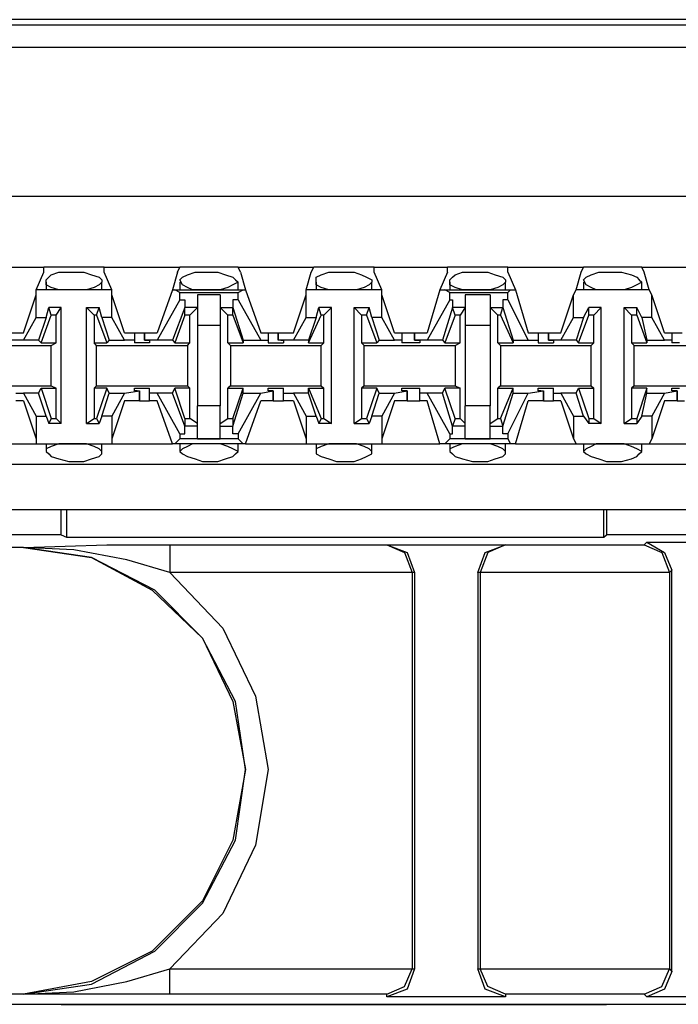
# Model space of a CAD drawing. Extents: x -7.4 to 4.1, y -2.8 to 13.2.
# Drawn here: x -4.8 to -4.1, y 12.1 to 13.2 of the extents above; entities that cross this region are included whole.
import ezdxf

# ---------------------------------------------------------------- set-up
doc = ezdxf.new("R2010")
doc.units = 0
doc.layers.get('0').update_dxf_attribs({"linetype": 'CONTINUOUS'})

msp = doc.modelspace()

# ---------------------------------------------------------------- linework, layer by layer
for p, q in [((-5.475, 13.1738), (2.2316, 13.1738)), ((2.2203, 13.1795), (-5.461, 13.1795)), ((2.2316, 13.1485), (-5.475, 13.1485)), ((2.2006, 12.9827), (-5.475, 12.9827)), ((-4.9015, 12.9039), (-4.8199, 12.9039)), ((-4.8284, 12.8786), (-4.8199, 12.8983)), ((-4.7525, 12.9039), (-4.8199, 12.9039)), ((-4.8199, 12.8983), (-4.8199, 12.9039)), ((-4.8143, 12.8927), (-4.8115, 12.8955)), ((-4.8115, 12.8955), (-4.8031, 12.8983)), ((-4.8031, 12.8983), (-4.7918, 12.8983)), ((-4.7918, 12.8983), (-4.7862, 12.8983)), ((-4.7862, 12.8983), (-4.775, 12.8983)), ((-4.775, 12.8983), (-4.7665, 12.8955)), ((-4.7665, 12.8955), (-4.7581, 12.8927)), ((-4.7525, 12.9039), (-4.6681, 12.9039)), ((-4.7525, 12.8983), (-4.7525, 12.9039)), ((-4.744, 12.8786), (-4.7525, 12.8983)), ((-4.6709, 12.8983), (-4.6765, 12.8786)), ((-4.6709, 12.8983), (-4.6681, 12.9039)), ((-4.6034, 12.9039), (-4.6681, 12.9039)), ((-4.6653, 12.8927), (-4.6597, 12.8955)), ((-4.6597, 12.8955), (-4.6512, 12.8983)), ((-4.6512, 12.8983), (-4.6428, 12.8983)), ((-4.6428, 12.8983), (-4.6372, 12.8983)), ((-4.6372, 12.8983), (-4.6259, 12.8983)), ((-4.6259, 12.8983), (-4.6175, 12.8955)), ((-4.6175, 12.8955), (-4.6091, 12.8927)), ((-4.6034, 12.9039), (-4.5191, 12.9039)), ((-4.6006, 12.8983), (-4.6034, 12.9039)), ((-4.6006, 12.8983), (-4.595, 12.8786)), ((-4.5275, 12.8786), (-4.5219, 12.8983)), ((-4.5219, 12.8983), (-4.5191, 12.9039)), ((-4.4516, 12.9039), (-4.5191, 12.9039)), ((-4.5163, 12.8927), (-4.5107, 12.8955)), ((-4.5107, 12.8955), (-4.5022, 12.8983)), ((-4.5022, 12.8983), (-4.4938, 12.8983)), ((-4.4938, 12.8983), (-4.4854, 12.8983)), ((-4.4854, 12.8983), (-4.4741, 12.8983)), ((-4.4741, 12.8983), (-4.4657, 12.8955)), ((-4.4657, 12.8955), (-4.4601, 12.8927)), ((-4.4516, 12.9039), (-4.3701, 12.9039)), ((-4.4516, 12.8983), (-4.4516, 12.9039)), ((-4.4432, 12.8786), (-4.4516, 12.8983)), ((-4.3701, 12.8983), (-4.3785, 12.8786)), ((-4.3026, 12.9039), (-4.3701, 12.9039)), ((-4.3701, 12.8983), (-4.3701, 12.9039)), ((-4.3645, 12.8927), (-4.3616, 12.8955)), ((-4.3616, 12.8955), (-4.3532, 12.8983)), ((-4.3532, 12.8983), (-4.342, 12.8983)), ((-4.342, 12.8983), (-4.3363, 12.8983)), ((-4.3363, 12.8983), (-4.3251, 12.8983)), ((-4.3251, 12.8983), (-4.3167, 12.8955)), ((-4.3167, 12.8955), (-4.3082, 12.8927)), ((-4.3026, 12.9039), (-4.2183, 12.9039)), ((-4.3026, 12.8983), (-4.3026, 12.9039)), ((-4.3026, 12.8983), (-4.2942, 12.8786)), ((-4.2267, 12.8786), (-4.2211, 12.8983)), ((-4.2211, 12.8983), (-4.2183, 12.9039)), ((-4.1536, 12.9039), (-4.2183, 12.9039)), ((-4.2154, 12.8927), (-4.2098, 12.8955)), ((-4.2098, 12.8955), (-4.2014, 12.8983)), ((-4.2014, 12.8983), (-4.193, 12.8983)), ((-4.193, 12.8983), (-4.1873, 12.8983)), ((-4.1873, 12.8983), (-4.1761, 12.8983)), ((-4.1761, 12.8983), (-4.1648, 12.8955)), ((-4.1648, 12.8955), (-4.1592, 12.8927)), ((-4.1536, 12.9039), (-4.0692, 12.9039)), ((-4.1508, 12.8983), (-4.1536, 12.9039)), ((-4.1452, 12.8786), (-4.1508, 12.8983)), ((-4.8171, 12.8899), (-4.8143, 12.8927)), ((-4.8171, 12.8843), (-4.8171, 12.8899)), ((-4.8171, 12.8871), (-4.8171, 12.8786)), ((-4.8115, 12.8814), (-4.8171, 12.8843)), ((-4.7581, 12.8843), (-4.7637, 12.8814)), ((-4.7581, 12.8927), (-4.7553, 12.8899)), ((-4.7553, 12.8871), (-4.7581, 12.8843)), ((-4.7553, 12.8899), (-4.7553, 12.8871)), ((-4.7553, 12.8786), (-4.7553, 12.8871)), ((-4.6681, 12.8899), (-4.6653, 12.8927)), ((-4.6653, 12.8843), (-4.6681, 12.8899)), ((-4.6681, 12.8871), (-4.6681, 12.8786)), ((-4.6597, 12.8814), (-4.6653, 12.8843)), ((-4.6091, 12.8843), (-4.6147, 12.8814)), ((-4.6091, 12.8927), (-4.6063, 12.8899)), ((-4.6034, 12.8871), (-4.6091, 12.8843)), ((-4.6063, 12.8899), (-4.6034, 12.8871)), ((-4.6034, 12.8786), (-4.6034, 12.8871)), ((-4.5163, 12.8899), (-4.5163, 12.8927)), ((-4.5163, 12.8843), (-4.5163, 12.8899)), ((-4.5163, 12.8871), (-4.5163, 12.8786)), ((-4.5107, 12.8814), (-4.5163, 12.8843)), ((-4.4572, 12.8843), (-4.4629, 12.8814)), ((-4.4601, 12.8927), (-4.4544, 12.8899)), ((-4.4544, 12.8871), (-4.4572, 12.8843)), ((-4.4544, 12.8899), (-4.4544, 12.8871)), ((-4.4544, 12.8786), (-4.4544, 12.8871)), ((-4.3673, 12.8899), (-4.3645, 12.8927)), ((-4.3673, 12.8843), (-4.3673, 12.8899)), ((-4.3673, 12.8871), (-4.3673, 12.8786)), ((-4.3616, 12.8814), (-4.3673, 12.8843)), ((-4.3082, 12.8843), (-4.3139, 12.8814)), ((-4.3082, 12.8927), (-4.3054, 12.8899)), ((-4.3054, 12.8871), (-4.3082, 12.8843)), ((-4.3054, 12.8899), (-4.3054, 12.8871)), ((-4.3054, 12.8786), (-4.3054, 12.8871)), ((-4.2183, 12.8899), (-4.2154, 12.8927)), ((-4.2154, 12.8843), (-4.2183, 12.8899)), ((-4.2183, 12.8871), (-4.2183, 12.8786)), ((-4.2098, 12.8814), (-4.2154, 12.8843)), ((-4.1592, 12.8843), (-4.1648, 12.8814)), ((-4.1592, 12.8927), (-4.1564, 12.8899)), ((-4.1536, 12.8871), (-4.1592, 12.8843)), ((-4.1564, 12.8899), (-4.1536, 12.8871)), ((-4.1536, 12.8786), (-4.1536, 12.8871)), ((-4.744, 12.8786), (-4.8284, 12.8786)), ((-4.8284, 12.873), (-4.8284, 12.8786)), ((-4.8031, 12.8786), (-4.8115, 12.8814)), ((-4.7946, 12.8786), (-4.8031, 12.8786)), ((-4.7862, 12.8786), (-4.7946, 12.8786)), ((-4.7834, 12.8786), (-4.7862, 12.8786)), ((-4.7721, 12.8786), (-4.7834, 12.8786)), ((-4.7637, 12.8814), (-4.7721, 12.8786)), ((-4.744, 12.873), (-4.744, 12.8786)), ((-4.6765, 12.8786), (-4.6934, 12.8308)), ((-4.6765, 12.8786), (-4.6737, 12.8786)), ((-4.6737, 12.8786), (-4.5978, 12.8786)), ((-4.6681, 12.8758), (-4.6737, 12.8786)), ((-4.6681, 12.8758), (-4.6034, 12.8758)), ((-4.6681, 12.8674), (-4.6681, 12.8758)), ((-4.6541, 12.8786), (-4.6597, 12.8814)), ((-4.6428, 12.8786), (-4.6541, 12.8786)), ((-4.6372, 12.8786), (-4.6428, 12.8786)), ((-4.6316, 12.8786), (-4.6372, 12.8786)), ((-4.6231, 12.8786), (-4.6316, 12.8786)), ((-4.6147, 12.8814), (-4.6231, 12.8786)), ((-4.6034, 12.8758), (-4.5978, 12.8786)), ((-4.6034, 12.8674), (-4.6034, 12.8758)), ((-4.5978, 12.8786), (-4.595, 12.8786)), ((-4.595, 12.8786), (-4.5781, 12.8308)), ((-4.4432, 12.8786), (-4.5275, 12.8786)), ((-4.5275, 12.873), (-4.5275, 12.8786)), ((-4.5022, 12.8786), (-4.5107, 12.8814)), ((-4.4938, 12.8786), (-4.5022, 12.8786)), ((-4.4854, 12.8786), (-4.4938, 12.8786)), ((-4.4825, 12.8786), (-4.4854, 12.8786)), ((-4.4713, 12.8786), (-4.4825, 12.8786)), ((-4.4629, 12.8814), (-4.4713, 12.8786)), ((-4.4432, 12.873), (-4.4432, 12.8786)), ((-4.3785, 12.8786), (-4.3926, 12.8308)), ((-4.3785, 12.8786), (-4.3729, 12.8786)), ((-4.3729, 12.8786), (-4.2998, 12.8786)), ((-4.3673, 12.8758), (-4.3729, 12.8786)), ((-4.3673, 12.8758), (-4.3026, 12.8758)), ((-4.3673, 12.8674), (-4.3673, 12.8758)), ((-4.3532, 12.8786), (-4.3616, 12.8814)), ((-4.342, 12.8786), (-4.3532, 12.8786)), ((-4.3363, 12.8786), (-4.342, 12.8786)), ((-4.3335, 12.8786), (-4.3363, 12.8786)), ((-4.3223, 12.8786), (-4.3335, 12.8786)), ((-4.3139, 12.8814), (-4.3223, 12.8786)), ((-4.3026, 12.8758), (-4.2998, 12.8786)), ((-4.3026, 12.8674), (-4.3026, 12.8758)), ((-4.2998, 12.8786), (-4.2942, 12.8786)), ((-4.2942, 12.8786), (-4.2801, 12.8308)), ((-4.2295, 12.873), (-4.2267, 12.8786)), ((-4.1452, 12.8786), (-4.2267, 12.8786)), ((-4.2042, 12.8786), (-4.2098, 12.8814)), ((-4.193, 12.8786), (-4.2042, 12.8786)), ((-4.1873, 12.8786), (-4.193, 12.8786)), ((-4.1817, 12.8786), (-4.1873, 12.8786)), ((-4.1733, 12.8786), (-4.1817, 12.8786)), ((-4.1648, 12.8814), (-4.1733, 12.8786)), ((-4.1423, 12.873), (-4.1452, 12.8786)), ((-4.8424, 12.8308), (-4.8284, 12.873)), ((-4.8284, 12.8477), (-4.8284, 12.873)), ((-4.73, 12.8308), (-4.744, 12.873)), ((-4.744, 12.8477), (-4.744, 12.873)), ((-4.6681, 12.8674), (-4.6934, 12.8224)), ((-4.6681, 12.8674), (-4.6625, 12.8674)), ((-4.6625, 12.8674), (-4.6625, 12.8589)), ((-4.6231, 12.873), (-4.6484, 12.873)), ((-4.6484, 12.873), (-4.6484, 12.8589)), ((-4.6231, 12.873), (-4.6231, 12.8589)), ((-4.6091, 12.8674), (-4.6091, 12.8589)), ((-4.6034, 12.8674), (-4.6091, 12.8674)), ((-4.6034, 12.8674), (-4.5781, 12.8224)), ((-4.5416, 12.8308), (-4.5275, 12.873)), ((-4.5275, 12.8477), (-4.5275, 12.873)), ((-4.4432, 12.8477), (-4.4432, 12.873)), ((-4.4291, 12.8308), (-4.4432, 12.873)), ((-4.3673, 12.8674), (-4.3926, 12.8224)), ((-4.3673, 12.8674), (-4.3645, 12.8674)), ((-4.3645, 12.8674), (-4.3645, 12.8589)), ((-4.3223, 12.873), (-4.3504, 12.873)), ((-4.3504, 12.873), (-4.3504, 12.8589)), ((-4.3223, 12.873), (-4.3223, 12.8589)), ((-4.3082, 12.8674), (-4.3082, 12.8589)), ((-4.3026, 12.8674), (-4.3082, 12.8674)), ((-4.3026, 12.8674), (-4.2801, 12.8224)), ((-4.2436, 12.8308), (-4.2295, 12.873)), ((-4.2295, 12.8477), (-4.2295, 12.873)), ((-4.1423, 12.8477), (-4.1423, 12.873)), ((-4.1283, 12.8308), (-4.1423, 12.873)), ((-4.8171, 12.8477), (-4.8143, 12.8589)), ((-4.8115, 12.8505), (-4.8143, 12.8589)), ((-4.8003, 12.8589), (-4.8143, 12.8589)), ((-4.8059, 12.8505), (-4.8003, 12.8589)), ((-4.8003, 12.7296), (-4.8003, 12.8589)), ((-4.7637, 12.8505), (-4.7721, 12.8589)), ((-4.7721, 12.8589), (-4.7581, 12.8589)), ((-4.7721, 12.7296), (-4.7721, 12.8589)), ((-4.7609, 12.8505), (-4.7581, 12.8589)), ((-4.7553, 12.8477), (-4.7581, 12.8589)), ((-4.6625, 12.8589), (-4.6765, 12.8224)), ((-4.6625, 12.8505), (-4.6625, 12.8589)), ((-4.6625, 12.8589), (-4.6625, 12.8589)), ((-4.6484, 12.8589), (-4.6625, 12.8589)), ((-4.6484, 12.8589), (-4.6569, 12.8505)), ((-4.6484, 12.8589), (-4.6484, 12.8393)), ((-4.6231, 12.8589), (-4.6147, 12.8505)), ((-4.6231, 12.8589), (-4.6091, 12.8589)), ((-4.6231, 12.8589), (-4.6231, 12.8393)), ((-4.6091, 12.8589), (-4.5978, 12.8224)), ((-4.6091, 12.8505), (-4.6091, 12.8589)), ((-4.6091, 12.8589), (-4.6091, 12.8589)), ((-4.5163, 12.8477), (-4.5135, 12.8589)), ((-4.5107, 12.8505), (-4.5135, 12.8589)), ((-4.4994, 12.8589), (-4.5135, 12.8589)), ((-4.5079, 12.8505), (-4.4994, 12.8589)), ((-4.4994, 12.7296), (-4.4994, 12.8589)), ((-4.4657, 12.8505), (-4.4741, 12.8589)), ((-4.4741, 12.8589), (-4.4572, 12.8589)), ((-4.4741, 12.7296), (-4.4741, 12.8589)), ((-4.4601, 12.8505), (-4.4572, 12.8589)), ((-4.4544, 12.8477), (-4.4572, 12.8589)), ((-4.3645, 12.8589), (-4.3757, 12.8224)), ((-4.3616, 12.8505), (-4.3645, 12.8589)), ((-4.3645, 12.8589), (-4.3645, 12.8589)), ((-4.3504, 12.8589), (-4.3645, 12.8589)), ((-4.3504, 12.8589), (-4.356, 12.8505)), ((-4.3504, 12.8589), (-4.3504, 12.8393)), ((-4.3223, 12.8589), (-4.3139, 12.8505)), ((-4.3223, 12.8589), (-4.3082, 12.8589)), ((-4.3223, 12.8589), (-4.3223, 12.8393)), ((-4.311, 12.8505), (-4.3082, 12.8589)), ((-4.3082, 12.8589), (-4.297, 12.8224)), ((-4.3082, 12.8589), (-4.3082, 12.8589)), ((-4.2183, 12.8477), (-4.2126, 12.8589)), ((-4.1986, 12.8589), (-4.2126, 12.8589)), ((-4.2126, 12.8505), (-4.2126, 12.8589)), ((-4.207, 12.8505), (-4.1986, 12.8589)), ((-4.1986, 12.7296), (-4.1986, 12.8589)), ((-4.1733, 12.7296), (-4.1733, 12.8589)), ((-4.1733, 12.8589), (-4.1592, 12.8589)), ((-4.1648, 12.8505), (-4.1733, 12.8589)), ((-4.1536, 12.8477), (-4.1592, 12.8589)), ((-4.1592, 12.8505), (-4.1592, 12.8589)), ((-4.8424, 12.8224), (-4.8284, 12.8477)), ((-4.8284, 12.8477), (-4.8171, 12.8477)), ((-4.8171, 12.8477), (-4.8256, 12.8224)), ((-4.8228, 12.8196), (-4.8115, 12.8505)), ((-4.8059, 12.8505), (-4.8115, 12.8505)), ((-4.8059, 12.8196), (-4.8059, 12.8505)), ((-4.7609, 12.8505), (-4.7637, 12.8505)), ((-4.7637, 12.8505), (-4.7637, 12.8196)), ((-4.7609, 12.8505), (-4.7496, 12.8196)), ((-4.7553, 12.8477), (-4.7468, 12.8224)), ((-4.744, 12.8477), (-4.7553, 12.8477)), ((-4.73, 12.8224), (-4.744, 12.8477)), ((-4.6625, 12.8505), (-4.6737, 12.8196)), ((-4.6569, 12.8505), (-4.6625, 12.8505)), ((-4.6569, 12.8196), (-4.6569, 12.8505)), ((-4.6147, 12.8196), (-4.6147, 12.8505)), ((-4.6091, 12.8505), (-4.6147, 12.8505)), ((-4.6091, 12.8505), (-4.5978, 12.8196)), ((-4.5416, 12.8224), (-4.5275, 12.8477)), ((-4.5275, 12.8477), (-4.5163, 12.8477)), ((-4.5247, 12.8196), (-4.5107, 12.8505)), ((-4.5163, 12.8477), (-4.5247, 12.8224)), ((-4.5079, 12.8505), (-4.5107, 12.8505)), ((-4.5079, 12.8196), (-4.5079, 12.8505)), ((-4.4601, 12.8505), (-4.4657, 12.8505)), ((-4.4657, 12.8505), (-4.4657, 12.8196)), ((-4.4601, 12.8505), (-4.4488, 12.8196)), ((-4.4432, 12.8477), (-4.4544, 12.8477)), ((-4.4544, 12.8477), (-4.446, 12.8224)), ((-4.4291, 12.8224), (-4.4432, 12.8477)), ((-4.3616, 12.8505), (-4.3729, 12.8196)), ((-4.356, 12.8505), (-4.3616, 12.8505)), ((-4.356, 12.8196), (-4.356, 12.8505)), ((-4.3139, 12.8196), (-4.3139, 12.8505)), ((-4.311, 12.8505), (-4.3139, 12.8505)), ((-4.311, 12.8505), (-4.297, 12.8196)), ((-4.2436, 12.8224), (-4.2295, 12.8477)), ((-4.2295, 12.8477), (-4.2183, 12.8477)), ((-4.2183, 12.8477), (-4.2267, 12.8224)), ((-4.2239, 12.8196), (-4.2126, 12.8505)), ((-4.207, 12.8505), (-4.2126, 12.8505)), ((-4.207, 12.8196), (-4.207, 12.8505)), ((-4.1592, 12.8505), (-4.1648, 12.8505)), ((-4.1648, 12.8505), (-4.1648, 12.8196)), ((-4.1592, 12.8505), (-4.148, 12.8196)), ((-4.1423, 12.8477), (-4.1536, 12.8477)), ((-4.1536, 12.8477), (-4.148, 12.8224)), ((-4.1283, 12.8224), (-4.1423, 12.8477)), ((-4.8565, 12.8308), (-4.8424, 12.8308)), ((-4.73, 12.8308), (-4.7187, 12.8308)), ((-4.7187, 12.8308), (-4.7187, 12.8224)), ((-4.7187, 12.8308), (-4.7159, 12.8308)), ((-4.7159, 12.8308), (-4.7075, 12.8308)), ((-4.7075, 12.8308), (-4.7075, 12.8224)), ((-4.7075, 12.8308), (-4.6934, 12.8308)), ((-4.7075, 12.8224), (-4.7075, 12.8308)), ((-4.6484, 12.8393), (-4.6231, 12.8393)), ((-4.6484, 12.8393), (-4.6484, 12.7493)), ((-4.6231, 12.8393), (-4.6231, 12.7493)), ((-4.5781, 12.8308), (-4.5697, 12.8308)), ((-4.5697, 12.8308), (-4.5697, 12.8224)), ((-4.5697, 12.8308), (-4.5669, 12.8308)), ((-4.5669, 12.8308), (-4.5585, 12.8308)), ((-4.5585, 12.8308), (-4.5585, 12.8224)), ((-4.5585, 12.8308), (-4.5416, 12.8308)), ((-4.5585, 12.8224), (-4.5585, 12.8308)), ((-4.4291, 12.8308), (-4.4207, 12.8308)), ((-4.4207, 12.8308), (-4.4207, 12.8224)), ((-4.4207, 12.8308), (-4.4151, 12.8308)), ((-4.4151, 12.8308), (-4.4066, 12.8308)), ((-4.4066, 12.8308), (-4.4066, 12.8224)), ((-4.4066, 12.8308), (-4.3926, 12.8308)), ((-4.4066, 12.8224), (-4.4066, 12.8308)), ((-4.3504, 12.8393), (-4.3223, 12.8393)), ((-4.3504, 12.8393), (-4.3504, 12.7493)), ((-4.3223, 12.8393), (-4.3223, 12.7493)), ((-4.2801, 12.8308), (-4.2689, 12.8308)), ((-4.2689, 12.8308), (-4.2689, 12.8224)), ((-4.2689, 12.8308), (-4.2661, 12.8308)), ((-4.2661, 12.8308), (-4.2576, 12.8308)), ((-4.2576, 12.8308), (-4.2576, 12.8224)), ((-4.2576, 12.8308), (-4.2436, 12.8308)), ((-4.2576, 12.8224), (-4.2576, 12.8308)), ((-4.1283, 12.8308), (-4.1199, 12.8308)), ((-4.1199, 12.8308), (-4.1199, 12.8224)), ((-4.1199, 12.8308), (-4.117, 12.8308)), ((-4.117, 12.8308), (-4.1086, 12.8308)), ((-4.8424, 12.8224), (-4.8565, 12.8224)), ((-4.8256, 12.8224), (-4.8424, 12.8224)), ((-4.8256, 12.8224), (-4.8228, 12.8196)), ((-4.8228, 12.8196), (-4.8059, 12.8196)), ((-4.8115, 12.8168), (-4.8059, 12.8196)), ((-4.7637, 12.8196), (-4.7496, 12.8196)), ((-4.7609, 12.8168), (-4.7637, 12.8196)), ((-4.7468, 12.8224), (-4.7496, 12.8196)), ((-4.7468, 12.8224), (-4.73, 12.8224)), ((-4.7187, 12.8224), (-4.73, 12.8224)), ((-4.7187, 12.8224), (-4.7187, 12.8196)), ((-4.7103, 12.8196), (-4.7187, 12.8196)), ((-4.7019, 12.8196), (-4.7103, 12.8196)), ((-4.6934, 12.8224), (-4.7075, 12.8224)), ((-4.7075, 12.8224), (-4.7075, 12.8224)), ((-4.7075, 12.8224), (-4.7019, 12.8224)), ((-4.7019, 12.8224), (-4.7019, 12.8196)), ((-4.6765, 12.8224), (-4.6934, 12.8224)), ((-4.6765, 12.8224), (-4.6737, 12.8196)), ((-4.6737, 12.8196), (-4.6569, 12.8196)), ((-4.6597, 12.8168), (-4.6569, 12.8196)), ((-4.6147, 12.8196), (-4.5978, 12.8196)), ((-4.6119, 12.8168), (-4.6147, 12.8196)), ((-4.5978, 12.8224), (-4.5781, 12.8224)), ((-4.5978, 12.8224), (-4.5978, 12.8196)), ((-4.5781, 12.8224), (-4.5697, 12.8224)), ((-4.5697, 12.8224), (-4.5697, 12.8196)), ((-4.5697, 12.8196), (-4.5613, 12.8196)), ((-4.5613, 12.8196), (-4.5528, 12.8196)), ((-4.5416, 12.8224), (-4.5585, 12.8224)), ((-4.5556, 12.8224), (-4.5585, 12.8224)), ((-4.5556, 12.8224), (-4.5528, 12.8224)), ((-4.5528, 12.8224), (-4.5528, 12.8196)), ((-4.5247, 12.8224), (-4.5416, 12.8224)), ((-4.5247, 12.8224), (-4.5247, 12.8196)), ((-4.5247, 12.8196), (-4.5079, 12.8196)), ((-4.5107, 12.8168), (-4.5079, 12.8196)), ((-4.4657, 12.8196), (-4.4488, 12.8196)), ((-4.4629, 12.8168), (-4.4657, 12.8196)), ((-4.446, 12.8224), (-4.4488, 12.8196)), ((-4.446, 12.8224), (-4.4291, 12.8224)), ((-4.4207, 12.8224), (-4.4291, 12.8224)), ((-4.4207, 12.8224), (-4.4207, 12.8196)), ((-4.4123, 12.8196), (-4.4207, 12.8196)), ((-4.401, 12.8196), (-4.4123, 12.8196)), ((-4.3926, 12.8224), (-4.4066, 12.8224)), ((-4.4066, 12.8224), (-4.4066, 12.8224)), ((-4.4066, 12.8224), (-4.401, 12.8224)), ((-4.401, 12.8224), (-4.401, 12.8196)), ((-4.3757, 12.8224), (-4.3926, 12.8224)), ((-4.3757, 12.8224), (-4.3729, 12.8196)), ((-4.3729, 12.8196), (-4.356, 12.8196)), ((-4.3616, 12.8168), (-4.356, 12.8196)), ((-4.3139, 12.8196), (-4.297, 12.8196)), ((-4.311, 12.8168), (-4.3139, 12.8196)), ((-4.297, 12.8224), (-4.2801, 12.8224)), ((-4.297, 12.8224), (-4.297, 12.8196)), ((-4.2801, 12.8224), (-4.2689, 12.8224)), ((-4.2689, 12.8224), (-4.2689, 12.8196)), ((-4.2689, 12.8196), (-4.2604, 12.8196)), ((-4.2604, 12.8196), (-4.252, 12.8196)), ((-4.2436, 12.8224), (-4.2576, 12.8224)), ((-4.2576, 12.8224), (-4.2576, 12.8224)), ((-4.2576, 12.8224), (-4.252, 12.8224)), ((-4.252, 12.8224), (-4.252, 12.8196)), ((-4.2267, 12.8224), (-4.2436, 12.8224)), ((-4.2267, 12.8224), (-4.2239, 12.8196)), ((-4.2239, 12.8196), (-4.207, 12.8196)), ((-4.2098, 12.8168), (-4.207, 12.8196)), ((-4.1648, 12.8196), (-4.148, 12.8196)), ((-4.162, 12.8168), (-4.1648, 12.8196)), ((-4.148, 12.8224), (-4.1283, 12.8224)), ((-4.148, 12.8224), (-4.148, 12.8196)), ((-4.1199, 12.8224), (-4.1283, 12.8224)), ((-4.1199, 12.8224), (-4.1199, 12.8196)), ((-4.1114, 12.8196), (-4.1199, 12.8196)), ((-4.9127, 12.8168), (-4.8115, 12.8168)), ((-4.8115, 12.7718), (-4.8115, 12.8168)), ((-4.7609, 12.8168), (-4.6597, 12.8168)), ((-4.7609, 12.7718), (-4.7609, 12.8168)), ((-4.6597, 12.8168), (-4.6597, 12.7718)), ((-4.6119, 12.8168), (-4.5107, 12.8168)), ((-4.6119, 12.8168), (-4.6119, 12.7718)), ((-4.5107, 12.7718), (-4.5107, 12.8168)), ((-4.4629, 12.8168), (-4.3616, 12.8168)), ((-4.4629, 12.7718), (-4.4629, 12.8168)), ((-4.3616, 12.8168), (-4.3616, 12.7718)), ((-4.311, 12.8168), (-4.2098, 12.8168)), ((-4.311, 12.8168), (-4.311, 12.7718)), ((-4.2098, 12.7718), (-4.2098, 12.8168)), ((-4.162, 12.8168), (-4.0608, 12.8168)), ((-4.162, 12.7718), (-4.162, 12.8168)), ((-4.9127, 12.7718), (-4.8115, 12.7718)), ((-4.8256, 12.7634), (-4.8228, 12.769)), ((-4.8228, 12.769), (-4.8059, 12.769)), ((-4.8228, 12.769), (-4.8115, 12.7352)), ((-4.8115, 12.7718), (-4.8059, 12.769)), ((-4.8059, 12.7352), (-4.8059, 12.769)), ((-4.7609, 12.7718), (-4.7637, 12.769)), ((-4.7496, 12.769), (-4.7637, 12.769)), ((-4.7637, 12.769), (-4.7637, 12.7352)), ((-4.7609, 12.7718), (-4.6597, 12.7718)), ((-4.7496, 12.769), (-4.7609, 12.7352)), ((-4.7468, 12.7634), (-4.7496, 12.769)), ((-4.73, 12.7634), (-4.7131, 12.7662)), ((-4.7187, 12.7662), (-4.7187, 12.769)), ((-4.7187, 12.769), (-4.7103, 12.769)), ((-4.7159, 12.7662), (-4.7187, 12.7662)), ((-4.7159, 12.7662), (-4.7131, 12.7662)), ((-4.7131, 12.7549), (-4.7131, 12.7662)), ((-4.7131, 12.7662), (-4.7131, 12.7549)), ((-4.7103, 12.769), (-4.7019, 12.769)), ((-4.7019, 12.7634), (-4.7019, 12.769)), ((-4.6765, 12.7634), (-4.6737, 12.769)), ((-4.6569, 12.769), (-4.6737, 12.769)), ((-4.6625, 12.7352), (-4.6737, 12.769)), ((-4.6597, 12.7718), (-4.6569, 12.769)), ((-4.6569, 12.7352), (-4.6569, 12.769)), ((-4.6119, 12.7718), (-4.6147, 12.769)), ((-4.6147, 12.769), (-4.5978, 12.769)), ((-4.6147, 12.7352), (-4.6147, 12.769)), ((-4.6119, 12.7718), (-4.5107, 12.7718)), ((-4.6091, 12.7352), (-4.5978, 12.769)), ((-4.5978, 12.7634), (-4.5978, 12.769)), ((-4.5781, 12.7634), (-4.5641, 12.7662)), ((-4.5697, 12.7662), (-4.5697, 12.769)), ((-4.5697, 12.769), (-4.5613, 12.769)), ((-4.5641, 12.7662), (-4.5697, 12.7662)), ((-4.5641, 12.7549), (-4.5641, 12.7662)), ((-4.5641, 12.7662), (-4.5641, 12.7662)), ((-4.5641, 12.7662), (-4.5641, 12.7549)), ((-4.5613, 12.769), (-4.5528, 12.769)), ((-4.5528, 12.7634), (-4.5528, 12.769)), ((-4.5247, 12.7634), (-4.5247, 12.769)), ((-4.5247, 12.769), (-4.5079, 12.769)), ((-4.5247, 12.769), (-4.5107, 12.7352)), ((-4.5107, 12.7718), (-4.5079, 12.769)), ((-4.5079, 12.7352), (-4.5079, 12.769)), ((-4.4629, 12.7718), (-4.4657, 12.769)), ((-4.4488, 12.769), (-4.4657, 12.769)), ((-4.4657, 12.769), (-4.4657, 12.7352)), ((-4.4629, 12.7718), (-4.3616, 12.7718)), ((-4.4488, 12.769), (-4.4601, 12.7352)), ((-4.446, 12.7634), (-4.4488, 12.769)), ((-4.4291, 12.7634), (-4.4151, 12.7662)), ((-4.4207, 12.7662), (-4.4207, 12.769)), ((-4.4207, 12.769), (-4.4123, 12.769)), ((-4.4151, 12.7662), (-4.4207, 12.7662)), ((-4.4151, 12.7549), (-4.4151, 12.7662)), ((-4.4151, 12.7662), (-4.4151, 12.7662)), ((-4.4151, 12.7662), (-4.4151, 12.7549)), ((-4.4123, 12.769), (-4.401, 12.769)), ((-4.401, 12.7634), (-4.401, 12.769)), ((-4.3757, 12.7634), (-4.3729, 12.769)), ((-4.356, 12.769), (-4.3729, 12.769)), ((-4.3616, 12.7352), (-4.3729, 12.769)), ((-4.3616, 12.7718), (-4.356, 12.769)), ((-4.356, 12.7352), (-4.356, 12.769)), ((-4.311, 12.7718), (-4.3139, 12.769)), ((-4.3139, 12.769), (-4.297, 12.769)), ((-4.3139, 12.7352), (-4.3139, 12.769)), ((-4.311, 12.7718), (-4.2098, 12.7718)), ((-4.311, 12.7352), (-4.297, 12.769)), ((-4.297, 12.7634), (-4.297, 12.769)), ((-4.2801, 12.7634), (-4.2632, 12.7662)), ((-4.2689, 12.7662), (-4.2689, 12.769)), ((-4.2689, 12.769), (-4.2604, 12.769)), ((-4.2661, 12.7662), (-4.2689, 12.7662)), ((-4.2661, 12.7662), (-4.2632, 12.7662)), ((-4.2632, 12.7549), (-4.2632, 12.7662)), ((-4.2632, 12.7662), (-4.2632, 12.7549)), ((-4.2604, 12.769), (-4.252, 12.769)), ((-4.252, 12.7634), (-4.252, 12.769)), ((-4.2267, 12.7634), (-4.2239, 12.769)), ((-4.2239, 12.769), (-4.207, 12.769)), ((-4.2239, 12.769), (-4.2126, 12.7352)), ((-4.2098, 12.7718), (-4.207, 12.769)), ((-4.207, 12.7352), (-4.207, 12.769)), ((-4.162, 12.7718), (-4.1648, 12.769)), ((-4.148, 12.769), (-4.1648, 12.769)), ((-4.1648, 12.769), (-4.1648, 12.7352)), ((-4.162, 12.7718), (-4.0608, 12.7718)), ((-4.148, 12.769), (-4.1592, 12.7352)), ((-4.148, 12.7634), (-4.148, 12.769)), ((-4.1283, 12.7634), (-4.1142, 12.7662)), ((-4.1199, 12.7662), (-4.1199, 12.769)), ((-4.1199, 12.769), (-4.1114, 12.769)), ((-4.1142, 12.7662), (-4.1199, 12.7662)), ((-4.1142, 12.7549), (-4.1142, 12.7662)), ((-4.1142, 12.7662), (-4.1142, 12.7662)), ((-4.1142, 12.7662), (-4.1142, 12.7549)), ((-4.8509, 12.7634), (-4.8424, 12.7634)), ((-4.8424, 12.7549), (-4.8509, 12.7549)), ((-4.8256, 12.7634), (-4.8424, 12.7634)), ((-4.8424, 12.7634), (-4.8284, 12.738)), ((-4.8424, 12.7549), (-4.8284, 12.7127)), ((-4.8171, 12.738), (-4.8256, 12.7634)), ((-4.7553, 12.738), (-4.7468, 12.7634)), ((-4.7468, 12.7634), (-4.73, 12.7634)), ((-4.73, 12.7634), (-4.744, 12.738)), ((-4.73, 12.7549), (-4.744, 12.7127)), ((-4.7131, 12.7549), (-4.73, 12.7549)), ((-4.7131, 12.7549), (-4.7047, 12.7549)), ((-4.7047, 12.7549), (-4.7019, 12.7549)), ((-4.6934, 12.7634), (-4.7019, 12.7634)), ((-4.7019, 12.7549), (-4.7019, 12.7634)), ((-4.6934, 12.7549), (-4.7019, 12.7549)), ((-4.6765, 12.7634), (-4.6934, 12.7634)), ((-4.6681, 12.7184), (-4.6934, 12.7634)), ((-4.6765, 12.7071), (-4.6934, 12.7549)), ((-4.6625, 12.7268), (-4.6765, 12.7634)), ((-4.6091, 12.7268), (-4.5978, 12.7634)), ((-4.6034, 12.7184), (-4.5781, 12.7634)), ((-4.5978, 12.7634), (-4.5781, 12.7634)), ((-4.595, 12.7071), (-4.5781, 12.7549)), ((-4.5641, 12.7549), (-4.5781, 12.7549)), ((-4.5641, 12.7549), (-4.5556, 12.7549)), ((-4.5556, 12.7549), (-4.5528, 12.7549)), ((-4.5528, 12.7634), (-4.5416, 12.7634)), ((-4.5528, 12.7549), (-4.5528, 12.7634)), ((-4.5416, 12.7549), (-4.5528, 12.7549)), ((-4.5247, 12.7634), (-4.5416, 12.7634)), ((-4.5416, 12.7634), (-4.5275, 12.738)), ((-4.5416, 12.7549), (-4.5275, 12.7127)), ((-4.5163, 12.738), (-4.5247, 12.7634)), ((-4.4544, 12.738), (-4.446, 12.7634)), ((-4.446, 12.7634), (-4.4291, 12.7634)), ((-4.4291, 12.7634), (-4.4432, 12.738)), ((-4.4291, 12.7549), (-4.4432, 12.7127)), ((-4.4151, 12.7549), (-4.4291, 12.7549)), ((-4.4151, 12.7549), (-4.4066, 12.7549)), ((-4.4066, 12.7549), (-4.401, 12.7549)), ((-4.3926, 12.7634), (-4.401, 12.7634)), ((-4.401, 12.7549), (-4.401, 12.7634)), ((-4.3926, 12.7549), (-4.401, 12.7549)), ((-4.3757, 12.7634), (-4.3926, 12.7634)), ((-4.3673, 12.7184), (-4.3926, 12.7634)), ((-4.3785, 12.7071), (-4.3926, 12.7549)), ((-4.3645, 12.7268), (-4.3757, 12.7634)), ((-4.3082, 12.7268), (-4.297, 12.7634)), ((-4.3026, 12.7184), (-4.2801, 12.7634)), ((-4.297, 12.7634), (-4.2801, 12.7634)), ((-4.2942, 12.7071), (-4.2801, 12.7549)), ((-4.2632, 12.7549), (-4.2801, 12.7549)), ((-4.2632, 12.7549), (-4.2548, 12.7549)), ((-4.2548, 12.7549), (-4.252, 12.7549)), ((-4.252, 12.7634), (-4.2436, 12.7634)), ((-4.252, 12.7549), (-4.252, 12.7634)), ((-4.2436, 12.7549), (-4.252, 12.7549)), ((-4.2267, 12.7634), (-4.2436, 12.7634)), ((-4.2436, 12.7634), (-4.2295, 12.738)), ((-4.2436, 12.7549), (-4.2295, 12.7127)), ((-4.2183, 12.738), (-4.2267, 12.7634)), ((-4.1536, 12.738), (-4.148, 12.7634)), ((-4.148, 12.7634), (-4.1283, 12.7634)), ((-4.1283, 12.7634), (-4.1423, 12.738)), ((-4.1283, 12.7549), (-4.1423, 12.7127)), ((-4.1142, 12.7549), (-4.1283, 12.7549)), ((-4.1142, 12.7549), (-4.1058, 12.7549)), ((-4.6231, 12.7493), (-4.6484, 12.7493)), ((-4.6484, 12.7296), (-4.6484, 12.7493)), ((-4.6231, 12.7296), (-4.6231, 12.7493)), ((-4.3223, 12.7493), (-4.3504, 12.7493)), ((-4.3504, 12.7296), (-4.3504, 12.7493)), ((-4.3223, 12.7296), (-4.3223, 12.7493)), ((-4.8284, 12.738), (-4.8284, 12.7127)), ((-4.8284, 12.738), (-4.8171, 12.738)), ((-4.8171, 12.738), (-4.8143, 12.7296)), ((-4.8115, 12.7352), (-4.8143, 12.7296)), ((-4.8115, 12.7352), (-4.8059, 12.7352)), ((-4.8059, 12.7352), (-4.8003, 12.7296)), ((-4.7721, 12.7296), (-4.7637, 12.7352)), ((-4.7637, 12.7352), (-4.7609, 12.7352)), ((-4.7609, 12.7352), (-4.7581, 12.7296)), ((-4.7553, 12.738), (-4.7581, 12.7296)), ((-4.744, 12.738), (-4.7553, 12.738)), ((-4.744, 12.738), (-4.744, 12.7127)), ((-4.6625, 12.7352), (-4.6569, 12.7352)), ((-4.6625, 12.7352), (-4.6625, 12.7268)), ((-4.6484, 12.7296), (-4.6569, 12.7352)), ((-4.6231, 12.7296), (-4.6147, 12.7352)), ((-4.6147, 12.7352), (-4.6091, 12.7352)), ((-4.6091, 12.7352), (-4.6091, 12.7268)), ((-4.5275, 12.738), (-4.5275, 12.7127)), ((-4.5275, 12.738), (-4.5163, 12.738)), ((-4.5163, 12.738), (-4.5135, 12.7296)), ((-4.5107, 12.7352), (-4.5135, 12.7296)), ((-4.5107, 12.7352), (-4.5079, 12.7352)), ((-4.5079, 12.7352), (-4.4994, 12.7296)), ((-4.4741, 12.7296), (-4.4657, 12.7352)), ((-4.4657, 12.7352), (-4.4601, 12.7352)), ((-4.4601, 12.7352), (-4.4572, 12.7296)), ((-4.4544, 12.738), (-4.4572, 12.7296)), ((-4.4432, 12.738), (-4.4544, 12.738)), ((-4.4432, 12.738), (-4.4432, 12.7127)), ((-4.3616, 12.7352), (-4.3645, 12.7268)), ((-4.3616, 12.7352), (-4.356, 12.7352)), ((-4.3504, 12.7296), (-4.356, 12.7352)), ((-4.3223, 12.7296), (-4.3139, 12.7352)), ((-4.3139, 12.7352), (-4.311, 12.7352)), ((-4.311, 12.7352), (-4.3082, 12.7268)), ((-4.2295, 12.738), (-4.2295, 12.7127)), ((-4.2295, 12.738), (-4.2183, 12.738)), ((-4.2183, 12.738), (-4.2126, 12.7296)), ((-4.2126, 12.7352), (-4.207, 12.7352)), ((-4.2126, 12.7352), (-4.2126, 12.7296)), ((-4.207, 12.7352), (-4.1986, 12.7296)), ((-4.1733, 12.7296), (-4.1648, 12.7352)), ((-4.1648, 12.7352), (-4.1592, 12.7352)), ((-4.1536, 12.738), (-4.1592, 12.7296)), ((-4.1592, 12.7352), (-4.1592, 12.7296)), ((-4.1423, 12.738), (-4.1536, 12.738)), ((-4.1423, 12.738), (-4.1423, 12.7127)), ((-4.8003, 12.7296), (-4.8143, 12.7296)), ((-4.7721, 12.7296), (-4.7581, 12.7296)), ((-4.6625, 12.7268), (-4.6625, 12.7268)), ((-4.6625, 12.7184), (-4.6625, 12.7268)), ((-4.6484, 12.7268), (-4.6625, 12.7268)), ((-4.6484, 12.7127), (-4.6484, 12.7296)), ((-4.6231, 12.7127), (-4.6231, 12.7296)), ((-4.6231, 12.7268), (-4.6091, 12.7268)), ((-4.6091, 12.7184), (-4.6091, 12.7268)), ((-4.6091, 12.7268), (-4.6091, 12.7268)), ((-4.4994, 12.7296), (-4.5135, 12.7296)), ((-4.4741, 12.7296), (-4.4572, 12.7296)), ((-4.3645, 12.7268), (-4.3645, 12.7268)), ((-4.3645, 12.7184), (-4.3645, 12.7268)), ((-4.3504, 12.7268), (-4.3645, 12.7268)), ((-4.3504, 12.7127), (-4.3504, 12.7296)), ((-4.3223, 12.7127), (-4.3223, 12.7296)), ((-4.3223, 12.7268), (-4.3082, 12.7268)), ((-4.3082, 12.7184), (-4.3082, 12.7268)), ((-4.3082, 12.7268), (-4.3082, 12.7268)), ((-4.1986, 12.7296), (-4.2126, 12.7296)), ((-4.1733, 12.7296), (-4.1592, 12.7296)), ((-4.8284, 12.7127), (-4.8284, 12.7071)), ((-4.744, 12.7127), (-4.744, 12.7071)), ((-4.6681, 12.7127), (-4.6737, 12.7071)), ((-4.6681, 12.7184), (-4.6625, 12.7184)), ((-4.6681, 12.7184), (-4.6681, 12.7127)), ((-4.6034, 12.7127), (-4.6681, 12.7127)), ((-4.6484, 12.7127), (-4.6231, 12.7127)), ((-4.6034, 12.7184), (-4.6091, 12.7184)), ((-4.6034, 12.7184), (-4.6034, 12.7127)), ((-4.6034, 12.7127), (-4.5978, 12.7071)), ((-4.5275, 12.7127), (-4.5275, 12.7071)), ((-4.4432, 12.7127), (-4.4432, 12.7071)), ((-4.3673, 12.7127), (-4.3729, 12.7071)), ((-4.3673, 12.7184), (-4.3645, 12.7184)), ((-4.3673, 12.7184), (-4.3673, 12.7127)), ((-4.3026, 12.7127), (-4.3673, 12.7127)), ((-4.3504, 12.7127), (-4.3223, 12.7127)), ((-4.3026, 12.7184), (-4.3082, 12.7184)), ((-4.3026, 12.7184), (-4.3026, 12.7127)), ((-4.3026, 12.7127), (-4.2998, 12.7071)), ((-4.2295, 12.7127), (-4.2267, 12.7071)), ((-4.1423, 12.7127), (-4.1452, 12.7071)), ((-4.893, 12.7071), (-4.8284, 12.7071)), ((-4.8284, 12.7071), (-4.744, 12.7071)), ((-4.8171, 12.7071), (-4.8171, 12.6987)), ((-4.8115, 12.7043), (-4.8171, 12.7015)), ((-4.8171, 12.7015), (-4.8171, 12.6987)), ((-4.8171, 12.6987), (-4.8143, 12.6959)), ((-4.8031, 12.7071), (-4.8115, 12.7043)), ((-4.7946, 12.7071), (-4.8031, 12.7071)), ((-4.7862, 12.7071), (-4.7946, 12.7071)), ((-4.7834, 12.7071), (-4.7862, 12.7071)), ((-4.7721, 12.7071), (-4.7834, 12.7071)), ((-4.7637, 12.7043), (-4.7721, 12.7071)), ((-4.7581, 12.7015), (-4.7637, 12.7043)), ((-4.7553, 12.6987), (-4.7581, 12.7015)), ((-4.7553, 12.6987), (-4.7553, 12.7071)), ((-4.7553, 12.6959), (-4.7553, 12.6987)), ((-4.744, 12.7071), (-4.6765, 12.7071)), ((-4.6737, 12.7071), (-4.6765, 12.7071)), ((-4.5978, 12.7071), (-4.6737, 12.7071)), ((-4.6681, 12.7071), (-4.6681, 12.6987)), ((-4.6653, 12.7015), (-4.6681, 12.6987)), ((-4.6681, 12.6987), (-4.6653, 12.6959)), ((-4.6597, 12.7043), (-4.6653, 12.7015)), ((-4.6541, 12.7071), (-4.6597, 12.7043)), ((-4.6428, 12.7071), (-4.6541, 12.7071)), ((-4.6372, 12.7071), (-4.6428, 12.7071)), ((-4.6316, 12.7071), (-4.6372, 12.7071)), ((-4.6231, 12.7071), (-4.6316, 12.7071)), ((-4.6147, 12.7043), (-4.6231, 12.7071)), ((-4.6091, 12.7015), (-4.6147, 12.7043)), ((-4.6034, 12.6987), (-4.6091, 12.7015)), ((-4.6063, 12.6959), (-4.6034, 12.6987)), ((-4.6034, 12.6987), (-4.6034, 12.7071)), ((-4.595, 12.7071), (-4.5978, 12.7071)), ((-4.595, 12.7071), (-4.5275, 12.7071)), ((-4.5275, 12.7071), (-4.4432, 12.7071)), ((-4.5163, 12.7071), (-4.5163, 12.6987)), ((-4.5107, 12.7043), (-4.5163, 12.7015)), ((-4.5163, 12.7015), (-4.5163, 12.6987)), ((-4.5163, 12.6987), (-4.5163, 12.6959)), ((-4.5022, 12.7071), (-4.5107, 12.7043)), ((-4.4938, 12.7071), (-4.5022, 12.7071)), ((-4.4854, 12.7071), (-4.4938, 12.7071)), ((-4.4825, 12.7071), (-4.4854, 12.7071)), ((-4.4713, 12.7071), (-4.4825, 12.7071)), ((-4.4629, 12.7043), (-4.4713, 12.7071)), ((-4.4572, 12.7015), (-4.4629, 12.7043)), ((-4.4544, 12.6987), (-4.4572, 12.7015)), ((-4.4544, 12.6987), (-4.4544, 12.7071)), ((-4.4544, 12.6959), (-4.4544, 12.6987)), ((-4.4432, 12.7071), (-4.3785, 12.7071)), ((-4.3729, 12.7071), (-4.3785, 12.7071)), ((-4.2998, 12.7071), (-4.3729, 12.7071)), ((-4.3673, 12.7071), (-4.3673, 12.6987)), ((-4.3616, 12.7043), (-4.3673, 12.7015)), ((-4.3673, 12.7015), (-4.3673, 12.6987)), ((-4.3673, 12.6987), (-4.3645, 12.6959)), ((-4.3532, 12.7071), (-4.3616, 12.7043)), ((-4.342, 12.7071), (-4.3532, 12.7071)), ((-4.3363, 12.7071), (-4.342, 12.7071)), ((-4.3335, 12.7071), (-4.3363, 12.7071)), ((-4.3223, 12.7071), (-4.3335, 12.7071)), ((-4.3139, 12.7043), (-4.3223, 12.7071)), ((-4.3082, 12.7015), (-4.3139, 12.7043)), ((-4.3054, 12.6987), (-4.3082, 12.7015)), ((-4.3054, 12.6987), (-4.3054, 12.7071)), ((-4.3054, 12.6959), (-4.3054, 12.6987)), ((-4.2942, 12.7071), (-4.2998, 12.7071)), ((-4.2942, 12.7071), (-4.2267, 12.7071)), ((-4.2267, 12.7071), (-4.1452, 12.7071)), ((-4.2183, 12.7071), (-4.2183, 12.6987)), ((-4.2154, 12.7015), (-4.2183, 12.6987)), ((-4.2183, 12.6987), (-4.2154, 12.6959)), ((-4.2098, 12.7043), (-4.2154, 12.7015)), ((-4.2042, 12.7071), (-4.2098, 12.7043)), ((-4.193, 12.7071), (-4.2042, 12.7071)), ((-4.1873, 12.7071), (-4.193, 12.7071)), ((-4.1817, 12.7071), (-4.1873, 12.7071)), ((-4.1733, 12.7071), (-4.1817, 12.7071)), ((-4.1648, 12.7043), (-4.1733, 12.7071)), ((-4.1592, 12.7015), (-4.1648, 12.7043)), ((-4.1536, 12.6987), (-4.1592, 12.7015)), ((-4.1564, 12.6959), (-4.1536, 12.6987)), ((-4.1536, 12.6987), (-4.1536, 12.7071)), ((-4.1452, 12.7071), (-4.0777, 12.7071)), ((-4.8143, 12.6959), (-4.8115, 12.6931)), ((-4.8115, 12.6931), (-4.8031, 12.6903)), ((-4.8031, 12.6903), (-4.7918, 12.6874)), ((-4.7918, 12.6874), (-4.7862, 12.6874)), ((-4.7862, 12.6874), (-4.775, 12.6874)), ((-4.775, 12.6874), (-4.7665, 12.6903)), ((-4.7665, 12.6903), (-4.7581, 12.6931)), ((-4.7581, 12.6931), (-4.7553, 12.6959)), ((-4.6653, 12.6959), (-4.6597, 12.6931)), ((-4.6597, 12.6931), (-4.6512, 12.6903)), ((-4.6512, 12.6903), (-4.6428, 12.6874)), ((-4.6428, 12.6874), (-4.6372, 12.6874)), ((-4.6372, 12.6874), (-4.6259, 12.6874)), ((-4.6259, 12.6874), (-4.6175, 12.6903)), ((-4.6175, 12.6903), (-4.6091, 12.6931)), ((-4.6091, 12.6931), (-4.6063, 12.6959)), ((-4.5163, 12.6959), (-4.5107, 12.6931)), ((-4.5107, 12.6931), (-4.5022, 12.6903)), ((-4.5022, 12.6903), (-4.4938, 12.6874)), ((-4.4938, 12.6874), (-4.4854, 12.6874)), ((-4.4854, 12.6874), (-4.4741, 12.6874)), ((-4.4741, 12.6874), (-4.4657, 12.6903)), ((-4.4657, 12.6903), (-4.4601, 12.6931)), ((-4.4601, 12.6931), (-4.4544, 12.6959)), ((-4.3645, 12.6959), (-4.3616, 12.6931)), ((-4.3616, 12.6931), (-4.3532, 12.6903)), ((-4.3532, 12.6903), (-4.342, 12.6874)), ((-4.342, 12.6874), (-4.3363, 12.6874)), ((-4.3363, 12.6874), (-4.3251, 12.6874)), ((-4.3251, 12.6874), (-4.3167, 12.6903)), ((-4.3167, 12.6903), (-4.3082, 12.6931)), ((-4.3082, 12.6931), (-4.3054, 12.6959)), ((-4.2154, 12.6959), (-4.2098, 12.6931)), ((-4.2098, 12.6931), (-4.2014, 12.6903)), ((-4.2014, 12.6903), (-4.193, 12.6874)), ((-4.193, 12.6874), (-4.1873, 12.6874)), ((-4.1873, 12.6874), (-4.1761, 12.6874)), ((-4.1761, 12.6874), (-4.1648, 12.6903)), ((-4.1648, 12.6903), (-4.1592, 12.6931)), ((-4.1592, 12.6931), (-4.1564, 12.6959)), ((-5.4385, 12.6846), (2.1641, 12.6846)), ((-5.4385, 12.634), (2.1641, 12.634)), ((-4.8003, 12.6059), (-4.8003, 12.634)), ((-4.7946, 12.634), (-4.7946, 12.6031)), ((-4.1958, 12.6031), (-4.1958, 12.634)), ((-4.193, 12.634), (-4.193, 12.6059)), ((-4.8003, 12.6059), (-5.4497, 12.6059)), ((-4.8003, 12.6059), (-4.7946, 12.6031)), ((-4.7946, 12.6031), (-4.1958, 12.6031)), ((-4.1958, 12.6031), (-4.193, 12.6059)), ((-3.6503, 12.6059), (-4.193, 12.6059)), ((-4.8424, 12.5918), (-5.4357, 12.5918)), ((-4.8424, 12.5918), (-4.7496, 12.5947)), ((-4.8424, 12.5918), (-4.8424, 12.5918)), ((-4.7862, 12.589), (-4.8424, 12.5918)), ((-4.7665, 12.5806), (-4.8424, 12.5918)), ((-4.8424, 12.5918), (-4.7665, 12.5806)), ((-4.7272, 12.5778), (-4.7862, 12.589)), ((-4.7496, 12.5947), (-4.6794, 12.5947)), ((-4.6794, 12.5947), (-4.4376, 12.5947)), ((-4.6794, 12.5947), (-4.6794, 12.5862)), ((-4.4376, 12.5947), (-4.4376, 12.5947)), ((-4.4376, 12.5947), (-4.3054, 12.5947)), ((-4.4376, 12.5947), (-4.4179, 12.5862)), ((-4.4376, 12.5947), (-4.4151, 12.5862)), ((-4.3279, 12.5862), (-4.3054, 12.5947)), ((-4.3054, 12.5947), (-4.3251, 12.5862)), ((-4.3054, 12.5947), (-4.3054, 12.5947)), ((-4.3054, 12.5947), (-4.1508, 12.5947)), ((-4.1508, 12.5947), (-4.148, 12.5975)), ((-4.1508, 12.5947), (-4.1311, 12.5862)), ((-4.148, 12.5975), (-4.0214, 12.5975)), ((-4.148, 12.5975), (-4.1283, 12.5862)), ((-4.6962, 12.544), (-4.7665, 12.5806)), ((-4.7665, 12.5806), (-4.699, 12.544)), ((-4.6794, 12.5637), (-4.7272, 12.5778)), ((-4.6794, 12.5862), (-4.6794, 12.5637)), ((-4.4179, 12.5862), (-4.4094, 12.5637)), ((-4.4151, 12.5862), (-4.4066, 12.5637)), ((-4.3363, 12.5637), (-4.3279, 12.5862)), ((-4.3251, 12.5862), (-4.3335, 12.5637)), ((-4.1311, 12.5862), (-4.1227, 12.5637)), ((-4.1283, 12.5862), (-4.1199, 12.5665)), ((-4.1199, 12.5665), (-4.1227, 12.5637)), ((-4.1199, 12.1195), (-4.1199, 12.5665)), ((-4.4094, 12.5637), (-4.6794, 12.5637)), ((-4.6794, 12.5637), (-4.6203, 12.5019)), ((-4.4094, 12.5637), (-4.4094, 12.1223)), ((-4.4094, 12.5637), (-4.4094, 12.5637)), ((-4.4066, 12.5637), (-4.4094, 12.5637)), ((-4.4066, 12.5637), (-4.4066, 12.1223)), ((-4.3363, 12.5637), (-4.3363, 12.1223)), ((-4.3335, 12.5637), (-4.3363, 12.5637)), ((-4.3335, 12.5637), (-4.3335, 12.1223)), ((-4.1227, 12.5637), (-4.3335, 12.5637)), ((-4.3335, 12.5637), (-4.3335, 12.5637)), ((-4.1227, 12.5637), (-4.1227, 12.1223)), ((-4.1227, 12.5637), (-4.1227, 12.5637)), ((-4.699, 12.544), (-4.6428, 12.4906)), ((-4.6428, 12.4906), (-4.6962, 12.544)), ((-4.6203, 12.5019), (-4.5838, 12.426)), ((-4.6063, 12.4203), (-4.6428, 12.4906)), ((-4.6428, 12.4906), (-4.6091, 12.4203)), ((-4.5838, 12.426), (-4.5697, 12.3444)), ((-4.6091, 12.4203), (-4.595, 12.3444)), ((-4.595, 12.3444), (-4.6063, 12.4203)), ((-4.595, 12.3444), (-4.6091, 12.2657)), ((-4.6063, 12.2657), (-4.595, 12.3444)), ((-4.5697, 12.3444), (-4.5838, 12.2601)), ((-4.6428, 12.1954), (-4.6063, 12.2657)), ((-4.6091, 12.2657), (-4.6428, 12.1982)), ((-4.5838, 12.2601), (-4.6203, 12.1842)), ((-4.6428, 12.1982), (-4.699, 12.142)), ((-4.6962, 12.142), (-4.6428, 12.1954)), ((-4.6203, 12.1842), (-4.6794, 12.1223)), ((-4.7665, 12.1054), (-4.6962, 12.142)), ((-4.699, 12.142), (-4.7665, 12.1082)), ((-4.7272, 12.1082), (-4.6794, 12.1223)), ((-4.6794, 12.1223), (-4.4094, 12.1223)), ((-4.6794, 12.1026), (-4.6794, 12.1223)), ((-4.4179, 12.1026), (-4.4094, 12.1223)), ((-4.4066, 12.1223), (-4.4151, 12.0998)), ((-4.4094, 12.1223), (-4.4094, 12.1223)), ((-4.4094, 12.1223), (-4.4066, 12.1223)), ((-4.3363, 12.1223), (-4.3335, 12.1223)), ((-4.3279, 12.0998), (-4.3363, 12.1223)), ((-4.3335, 12.1223), (-4.3335, 12.1223)), ((-4.3335, 12.1223), (-4.1227, 12.1223)), ((-4.3251, 12.1026), (-4.3335, 12.1223)), ((-4.1311, 12.1026), (-4.1227, 12.1223)), ((-4.1199, 12.1195), (-4.1283, 12.0998)), ((-4.1227, 12.1223), (-4.1227, 12.1223)), ((-4.1227, 12.1223), (-4.1199, 12.1195)), ((-4.7665, 12.1082), (-4.8424, 12.0942)), ((-4.7862, 12.097), (-4.7272, 12.1082)), ((-4.8424, 12.0942), (-4.7665, 12.1054)), ((-4.8424, 12.0942), (-4.7862, 12.097)), ((-4.6794, 12.0942), (-4.6794, 12.1026)), ((-4.4376, 12.0942), (-4.4179, 12.1026)), ((-4.4151, 12.0998), (-4.4376, 12.0914)), ((-4.3054, 12.0914), (-4.3279, 12.0998)), ((-4.3054, 12.0942), (-4.3251, 12.1026)), ((-4.1508, 12.0942), (-4.1311, 12.1026)), ((-4.1283, 12.0998), (-4.148, 12.0914)), ((-4.8424, 12.0942), (-5.4357, 12.0942)), ((-4.8424, 12.0942), (-4.8424, 12.0942)), ((-4.7496, 12.0942), (-4.8424, 12.0942)), ((-4.6794, 12.0942), (-4.7496, 12.0942)), ((-4.4376, 12.0942), (-4.6794, 12.0942)), ((-4.4376, 12.0914), (-4.4376, 12.0942)), ((-4.3054, 12.0914), (-4.4376, 12.0914)), ((-4.1508, 12.0942), (-4.3054, 12.0942)), ((-4.3054, 12.0942), (-4.3054, 12.0914)), ((-4.148, 12.0914), (-4.1508, 12.0942)), ((-4.0214, 12.0914), (-4.148, 12.0914)), ((2.2006, 12.0829), (-5.475, 12.0829)), ((-4.8003, 12.0829), (-5.4497, 12.0829)), ((-4.8003, 12.0829), (-4.8003, 12.0829)), ((-4.8003, 12.0829), (-4.7946, 12.0829)), ((-4.7946, 12.0829), (-4.1958, 12.0829)), ((-4.7946, 12.0829), (-4.7946, 12.0829)), ((-4.1958, 12.0829), (-4.193, 12.0829)), ((-4.1958, 12.0829), (-4.1958, 12.0829)), ((-3.6503, 12.0829), (-4.193, 12.0829)), ((-4.193, 12.0829), (-4.193, 12.0829))]:
    msp.add_line(p, q)

doc.saveas('drawing.dxf')
